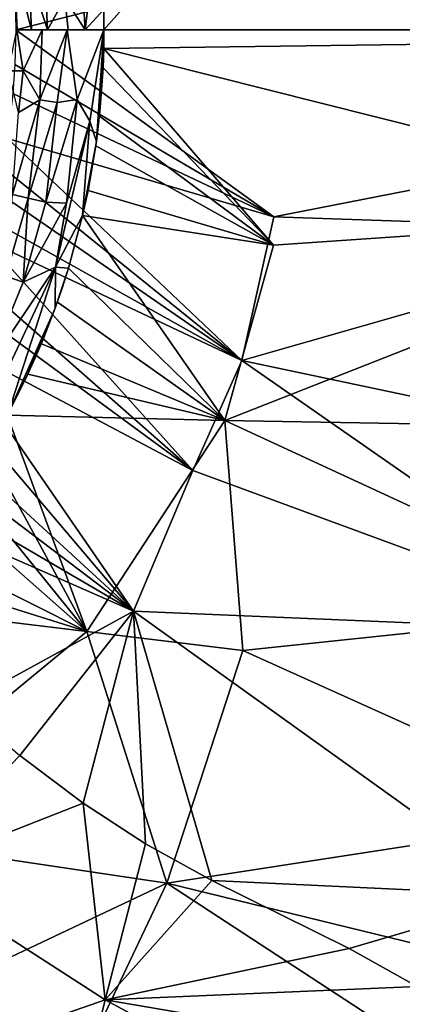
# Model space of a CAD drawing. Extents: x -713 to 713, y -237 to 224.
# Drawn here: x 394 to 415, y -53 to 1 of the extents above; entities that cross this region are included whole.
import ezdxf

# ---------------------------------------------------------------- set-up
doc = ezdxf.new("R2010")
doc.units = 0
doc.header["$MEASUREMENT"] = 0
doc.layers.get('0').update_dxf_attribs({"linetype": 'CONTINUOUS'})

msp = doc.modelspace()

# ---------------------------------------------------------------- linework, layer by layer
for points in [[(404.876, 6.668, -136.11), (454.686, 17.465, -134.36), (481.355, 0, -133.43)], [(394.177, 1.692, -124.978), (394.213, 0, -124.978), (445.668, 13.071, -123.177)], [(445.668, 13.071, -123.177), (394.213, 0, -124.978), (463.805, 0, -122.544)], [(398.988, 0, -136.318), (398.977, 1.099, -136.318), (404.876, 6.668, -136.11)], [(398.988, 0, -136.318), (404.876, 6.668, -136.11), (481.355, 0, -133.43)], [(396.873, 1.719, -136.776), (397.631, 5.515, -136.452), (397.973, 0, -136.44)], [(397.973, 0, -136.44), (397.631, 5.515, -136.452), (398.411, 3.667, -136.349)], [(394.156, 3.577, -138.846), (394.918, 3.135, -137.997), (395.066, 0, -137.955)], [(394.156, 3.577, -138.846), (395.066, 0, -137.955), (394.303, 0, -138.852)], [(394.918, 3.135, -137.997), (395.79, 3.216, -137.298), (395.942, 0, -137.275)], [(395.79, 3.216, -137.298), (396.873, 1.719, -136.776), (395.942, 0, -137.275)], [(398.411, 3.667, -136.349), (398.978, 1.103, -136.324), (397.973, 0, -136.44)], [(394.918, 3.135, -137.997), (395.942, 0, -137.275), (395.066, 0, -137.955)], [(395.942, 0, -137.275), (396.873, 1.719, -136.776), (397.055, 0, -136.697)], [(397.973, 0, -136.44), (397.055, 0, -136.697), (396.873, 1.719, -136.776)], [(397.973, 0, -136.44), (398.978, 1.103, -136.324), (398.988, 0, -136.318)], [(394.213, 0, -124.978), (394.169, -1.876, -124.978), (408.181, -10.117, -124.482)], [(394.213, 0, -124.978), (408.181, -10.117, -124.482), (459.973, 0, -122.682)], [(396.993, 0, -136.715), (396.449, -3.937, -136.893), (395.527, -3.786, -137.445)], [(396.993, 0, -136.715), (395.527, -3.786, -137.445), (395.641, 0, -137.47)], [(396.449, -3.937, -136.893), (396.993, 0, -136.715), (397.544, -3.771, -136.501)], [(398.987, 0, -136.305), (397.544, -3.771, -136.501), (396.993, 0, -136.715)], [(393.815, -2.217, -139.523), (394.267, 0, -138.841), (394.611, -2.215, -138.35)], [(395.641, 0, -137.47), (394.611, -2.215, -138.35), (394.267, 0, -138.841)], [(394.611, -2.215, -138.35), (395.641, 0, -137.47), (395.527, -3.786, -137.445)], [(398.987, 0, -136.305), (398.218, -4.941, -136.363), (397.544, -3.771, -136.501)], [(398.987, 0, -136.305), (398.579, -6.041, -136.322), (398.218, -4.941, -136.363)], [(398.579, -6.041, -136.322), (398.987, 0, -136.305), (398.768, -4.423, -136.321)], [(398.987, 0, -136.305), (398.94, -2.063, -136.319), (398.768, -4.423, -136.321)], [(398.976, -1.003, -136.319), (398.94, -2.063, -136.319), (398.987, 0, -136.305)], [(398.976, -1.004, -136.319), (398.988, 0, -136.318), (475.493, 0, -133.64)], [(398.976, -1.004, -136.319), (475.493, 0, -133.64), (434.219, -9.868, -135.079)], [(459.973, 0, -122.682), (408.181, -10.117, -124.482), (430.959, -10.893, -123.682)], [(398.976, -1.004, -136.319), (408.17, -11.657, -135.985), (398.94, -2.063, -136.319)], [(408.17, -11.657, -135.985), (398.976, -1.004, -136.319), (434.219, -9.868, -135.079)], [(394.169, -1.876, -124.978), (394.066, -3.444, -124.979), (408.181, -10.117, -124.482)], [(408.17, -11.657, -135.985), (398.745, -4.669, -136.322), (398.94, -2.063, -136.319)], [(393.815, -2.217, -139.523), (394.611, -2.215, -138.35), (394.357, -4.466, -138.426)], [(394.611, -2.215, -138.35), (395.527, -3.786, -137.445), (394.357, -4.466, -138.426)], [(394.066, -3.444, -124.979), (393.775, -5.889, -124.979), (408.181, -10.117, -124.482)], [(395.527, -3.786, -137.445), (394.032, -8.908, -138.005), (394.357, -4.466, -138.426)], [(394.032, -8.908, -138.005), (395.527, -3.786, -137.445), (394.887, -9.105, -137.306)], [(396.449, -3.937, -136.893), (394.887, -9.105, -137.306), (395.527, -3.786, -137.445)], [(394.887, -9.105, -137.306), (396.449, -3.937, -136.893), (395.847, -9.325, -136.786)], [(397.544, -3.771, -136.501), (395.847, -9.325, -136.786), (396.449, -3.937, -136.893)], [(396.954, -9.389, -136.46), (395.847, -9.325, -136.786), (397.544, -3.771, -136.501)], [(397.544, -3.771, -136.501), (398.218, -4.941, -136.363), (396.954, -9.389, -136.46)], [(398.543, -6.275, -136.325), (398.745, -4.669, -136.322), (408.17, -11.657, -135.985)], [(396.368, -12.841, -136.409), (396.954, -9.389, -136.46), (398.218, -4.941, -136.363)], [(398.218, -4.941, -136.363), (397.837, -10.049, -136.331), (396.368, -12.841, -136.409)], [(398.218, -4.941, -136.363), (398.579, -6.041, -136.322), (397.837, -10.049, -136.331)], [(393.775, -5.889, -124.979), (393.504, -7.454, -124.98), (406.449, -17.903, -124.505)], [(393.775, -5.889, -124.979), (406.449, -17.903, -124.505), (408.181, -10.117, -124.482)], [(398.129, -8.703, -136.329), (397.837, -10.049, -136.331), (398.579, -6.041, -136.322)], [(398.129, -8.703, -136.329), (398.543, -6.275, -136.325), (408.17, -11.657, -135.985)], [(393.504, -7.454, -124.98), (393.22, -8.795, -124.981), (406.449, -17.903, -124.505)], [(392.849, -10.292, -124.982), (406.449, -17.903, -124.505), (393.22, -8.795, -124.981)], [(394.032, -8.908, -138.005), (394.887, -9.105, -137.306), (393.684, -13.332, -137.312)], [(397.837, -10.05, -136.332), (398.129, -8.703, -136.329), (408.17, -11.657, -135.985)], [(394.887, -9.105, -137.306), (394.617, -13.655, -136.792), (393.684, -13.332, -137.312)], [(394.887, -9.105, -137.306), (395.847, -9.325, -136.786), (394.617, -13.655, -136.792)], [(395.847, -9.325, -136.786), (396.954, -9.389, -136.46), (394.617, -13.655, -136.792)], [(394.617, -13.655, -136.792), (396.954, -9.389, -136.46), (396.368, -12.841, -136.409)], [(397.075, -12.899, -136.337), (396.368, -12.841, -136.409), (397.837, -10.049, -136.331)], [(405.542, -21.146, -136.018), (397.075, -12.899, -136.338), (397.837, -10.05, -136.332)], [(408.17, -11.657, -135.985), (405.542, -21.146, -136.018), (397.837, -10.05, -136.332)], [(405.542, -21.146, -136.018), (408.17, -11.657, -135.985), (434.219, -9.868, -135.079)], [(405.542, -21.146, -136.018), (434.219, -9.868, -135.079), (430.562, -21.593, -135.142)], [(408.181, -10.117, -124.482), (406.449, -17.903, -124.505), (430.959, -10.893, -123.682)], [(392.542, -11.356, -124.982), (406.449, -17.903, -124.505), (392.849, -10.292, -124.982)], [(406.449, -17.903, -124.505), (432.611, -23.421, -123.551), (430.959, -10.893, -123.682)], [(391.872, -13.376, -124.983), (403.811, -23.857, -124.536), (392.542, -11.356, -124.982)], [(392.542, -11.356, -124.982), (403.811, -23.857, -124.536), (406.449, -17.903, -124.505)], [(396.368, -12.841, -136.409), (393.763, -20.861, -136.344), (392.637, -20.781, -136.482)], [(392.754, -18.197, -136.799), (396.368, -12.841, -136.409), (392.637, -20.781, -136.482)], [(394.617, -13.655, -136.792), (396.368, -12.841, -136.409), (392.754, -18.197, -136.799)], [(393.763, -20.861, -136.344), (396.368, -12.841, -136.409), (396.35, -15.071, -136.341)], [(396.368, -12.841, -136.409), (397.075, -12.899, -136.337), (396.35, -15.071, -136.341)], [(396.728, -13.985, -136.34), (396.35, -15.071, -136.341), (397.075, -12.899, -136.337)], [(396.474, -14.737, -136.342), (397.075, -12.899, -136.338), (405.542, -21.146, -136.018)], [(391.356, -14.73, -124.984), (403.811, -23.857, -124.536), (391.872, -13.376, -124.983)], [(393.684, -13.332, -137.312), (394.617, -13.655, -136.792), (392.754, -18.197, -136.799)], [(391.356, -14.73, -124.984), (390.451, -16.791, -124.985), (403.811, -23.857, -124.536)], [(405.542, -21.146, -136.018), (395.603, -16.992, -136.346), (396.474, -14.737, -136.342)], [(393.763, -20.861, -136.344), (396.35, -15.071, -136.341), (394.746, -18.916, -136.348)], [(394.746, -18.916, -136.348), (396.35, -15.071, -136.341), (395.275, -17.758, -136.347)], [(395.275, -17.758, -136.347), (396.35, -15.071, -136.341), (395.647, -16.884, -136.346)], [(390.451, -16.791, -124.985), (389.584, -18.513, -124.986), (400.597, -31.469, -124.528)], [(390.451, -16.791, -124.985), (400.597, -31.469, -124.528), (403.811, -23.857, -124.536)], [(394.877, -18.645, -136.35), (395.603, -16.992, -136.346), (405.542, -21.146, -136.018)], [(406.449, -17.903, -124.505), (403.811, -23.857, -124.536), (427.585, -32.618, -123.611)], [(406.449, -17.903, -124.505), (427.585, -32.618, -123.611), (432.611, -23.421, -123.551)], [(389.584, -18.513, -124.986), (388.518, -20.388, -124.987), (400.597, -31.469, -124.528)], [(393.759, -20.87, -136.354), (394.877, -18.645, -136.35), (405.542, -21.146, -136.018)], [(388.518, -20.388, -124.987), (387.69, -21.689, -124.987), (400.597, -31.469, -124.528)], [(398.067, -32.574, -136.079), (392.71, -22.716, -136.356), (393.759, -20.87, -136.354)], [(393.759, -20.87, -136.354), (405.542, -21.146, -136.018), (398.067, -32.574, -136.079)], [(398.067, -32.574, -136.079), (405.542, -21.146, -136.018), (406.51, -33.614, -135.812)], [(405.542, -21.146, -136.018), (430.562, -21.593, -135.142), (427.664, -31.394, -135.13)], [(406.51, -33.614, -135.812), (405.542, -21.146, -136.018), (427.664, -31.394, -135.13)], [(387.69, -21.689, -124.987), (386.566, -23.294, -124.988), (400.597, -31.469, -124.528)], [(391.549, -24.546, -136.358), (392.71, -22.716, -136.356), (398.067, -32.574, -136.079)], [(386.566, -23.294, -124.988), (385.397, -24.8, -124.989), (400.597, -31.469, -124.528)], [(403.811, -23.857, -124.536), (400.597, -31.469, -124.528), (427.585, -32.618, -123.611)], [(385.397, -24.8, -124.989), (391.257, -36.592, -124.648), (400.597, -31.469, -124.528)], [(390.56, -25.964, -136.359), (391.549, -24.546, -136.358), (398.067, -32.574, -136.079)], [(388.975, -28.005, -136.361), (390.56, -25.964, -136.359), (398.067, -32.574, -136.079)], [(387.817, -29.358, -136.362), (388.975, -28.005, -136.361), (398.067, -32.574, -136.079)], [(386.131, -31.135, -136.363), (387.817, -29.358, -136.362), (398.067, -32.574, -136.079)], [(384.734, -43.566, -136.112), (386.131, -31.135, -136.363), (398.067, -32.574, -136.079)], [(406.51, -33.614, -135.812), (427.664, -31.394, -135.13), (426.283, -42.527, -134.991)], [(391.257, -36.592, -124.648), (394.429, -39.284, -124.518), (400.597, -31.469, -124.528)], [(400.597, -31.469, -124.528), (394.429, -39.284, -124.518), (397.857, -41.877, -124.374)], [(400.597, -31.469, -124.528), (397.857, -41.877, -124.374), (401.234, -44.075, -124.23)], [(400.597, -31.469, -124.528), (401.234, -44.075, -124.23), (404.827, -46.067, -124.08)], [(400.597, -31.469, -124.528), (404.827, -46.067, -124.08), (422.058, -46.872, -123.525)], [(400.597, -31.469, -124.528), (422.058, -46.872, -123.525), (427.585, -32.618, -123.611)], [(384.734, -43.566, -136.112), (398.067, -32.574, -136.079), (402.391, -46.197, -135.662)], [(402.391, -46.197, -135.662), (398.067, -32.574, -136.079), (406.51, -33.614, -135.812)], [(402.391, -46.197, -135.662), (406.51, -33.614, -135.812), (426.283, -42.527, -134.991)], [(394.429, -39.284, -124.518), (388.338, -45.599, -124.494), (397.857, -41.877, -124.373)], [(397.857, -41.877, -124.373), (388.338, -45.599, -124.494), (399.052, -52.524, -124.044)], [(397.857, -41.877, -124.373), (399.052, -52.524, -124.044), (401.234, -44.075, -124.228)], [(402.391, -46.197, -135.662), (426.283, -42.527, -134.991), (424.292, -51.549, -134.839)], [(384.734, -43.566, -136.112), (402.391, -46.197, -135.662), (391.931, -51.147, -135.761)], [(401.234, -44.075, -124.228), (399.052, -52.524, -124.044), (404.827, -46.067, -124.074)], [(388.338, -45.599, -124.494), (387.524, -56.529, -124.142), (399.052, -52.524, -124.044)], [(391.931, -51.147, -135.761), (402.391, -46.197, -135.662), (396.513, -58.609, -135.39)], [(396.513, -58.609, -135.39), (402.391, -46.197, -135.662), (421.674, -58.81, -134.685)], [(404.827, -46.067, -124.074), (399.052, -52.524, -124.044), (412.261, -49.739, -123.745)], [(402.391, -46.197, -135.662), (424.292, -51.549, -134.839), (421.674, -58.81, -134.685)], [(404.827, -46.067, -124.08), (412.261, -49.739, -123.746), (422.058, -46.872, -123.525)], [(422.058, -46.872, -123.525), (412.261, -49.739, -123.746), (415.945, -51.79, -123.569)], [(412.261, -49.739, -123.745), (399.052, -52.524, -124.044), (415.945, -51.79, -123.57)], [(385.35, -58.298, -135.628), (391.931, -51.147, -135.761), (396.513, -58.609, -135.39)], [(415.945, -51.79, -123.57), (399.052, -52.524, -124.044), (422.747, -56.563, -123.226)], [(399.052, -52.524, -124.044), (387.524, -56.529, -124.142), (397.189, -59.973, -123.792)], [(399.052, -52.524, -124.044), (397.189, -59.973, -123.792), (417.985, -62.746, -123.115)], [(422.747, -56.563, -123.226), (399.052, -52.524, -124.044), (417.985, -62.746, -123.115)]]:
    msp.add_3dface(points)

doc.saveas('drawing.dxf')
